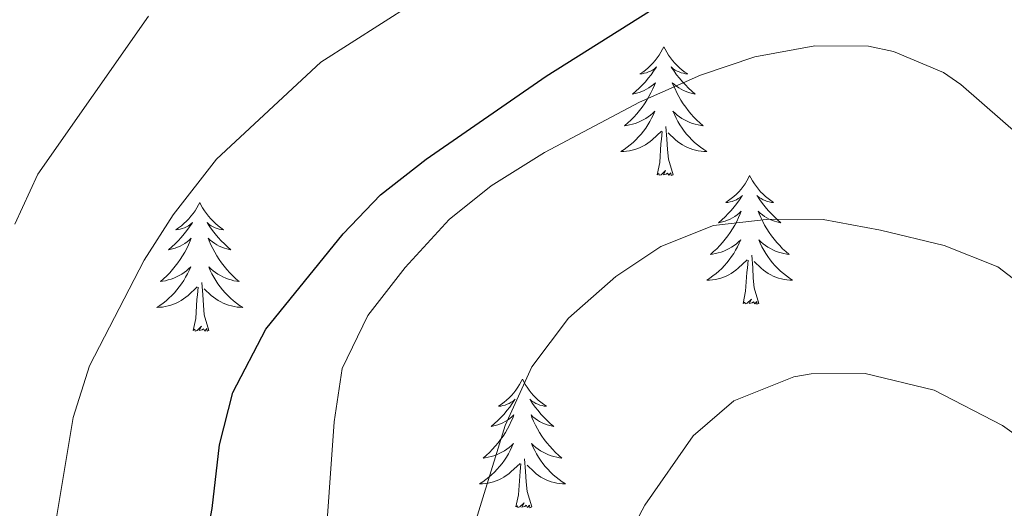
# Model space of a CAD drawing. Units: metres. Extents: x 634417 to 638929, y 706411 to 709468.
# Drawn here: x 636752 to 636844, y 707009 to 707054 of the extents above; entities that cross this region are included whole.
import ezdxf

# ---------------------------------------------------------------- set-up
doc = ezdxf.new("R2010")
doc.units = ezdxf.units.M
doc.header["$MEASUREMENT"] = 0
for name, color, linetype, lineweight in [('Carátula', 7, 'Continuous', 5), ('Elementos auxiliares', 7, 'Continuous', 5), ('Entidades rústicas y varios', 7, 'Continuous', 5), ('Relieve y altimetría', 7, 'Continuous', 5)]:
    doc.layers.add(name, color=color, linetype=linetype, lineweight=lineweight)

msp = doc.modelspace()

# ---------------------------------------------------------------- linework, layer by layer
at = {"layer": 'Carátula', "color": 7, "linetype": 'Continuous', "lineweight": 5}
msp.add_3dface([(634475, 706410.76), (638929.14, 706498.39), (638870.72, 709467.83), (634416.58, 709380.2)], dxfattribs=at)
at = {"layer": 'Elementos auxiliares', "color": 250, "linetype": 'Continuous', "lineweight": 5}
msp.add_3dface([(635339.91, 706821.7), (635294.99, 709135.04), (638717.68, 709202.43), (638763.75, 706889.06)], dxfattribs=at)
at = {"layer": 'Entidades rústicas y varios', "color": 92, "linetype": 'Continuous', "lineweight": 5, "flags": 128}
for points in [[(636812.17, 707051.81), (636812.06, 707051.59), (636811.91, 707051.32), (636811.74, 707051.05), (636811.56, 707050.8), (636811.37, 707050.55), (636811.16, 707050.31), (636810.94, 707050.08), (636810.71, 707049.87), (636810.47, 707049.66), (636810.22, 707049.47), (636809.96, 707049.3), (636810.16, 707049.32), (636810.36, 707049.36), (636810.56, 707049.41), (636810.75, 707049.48), (636810.94, 707049.57), (636811.12, 707049.66), (636811.3, 707049.78), (636811.5, 707049.97), (636811.46, 707049.9), (636811.23, 707049.56), (636810.99, 707049.22), (636810.73, 707048.9), (636810.47, 707048.58), (636810.19, 707048.28), (636809.89, 707047.98), (636809.59, 707047.7), (636809.28, 707047.43), (636809.4, 707047.45), (636809.65, 707047.51), (636809.89, 707047.58), (636810.13, 707047.67), (636810.36, 707047.77), (636810.58, 707047.89), (636810.79, 707048.02), (636811, 707048.17), (636811.2, 707048.32), (636811.39, 707048.49), (636811.3, 707048.27), (636811.14, 707047.91), (636810.97, 707047.56), (636810.79, 707047.21), (636810.59, 707046.87), (636810.37, 707046.54), (636810.15, 707046.22), (636809.91, 707045.9), (636809.66, 707045.6), (636809.39, 707045.31), (636809.12, 707045.03), (636808.83, 707044.76), (636808.53, 707044.5), (636808.73, 707044.52), (636809, 707044.57), (636809.26, 707044.64), (636809.52, 707044.71), (636809.77, 707044.81), (636810.02, 707044.92), (636810.26, 707045.04), (636810.5, 707045.18), (636810.72, 707045.33), (636810.94, 707045.49), (636811.14, 707045.67), (636811.34, 707045.86), (636811.2, 707045.53), (636811.04, 707045.21), (636810.87, 707044.89), (636810.69, 707044.59), (636810.49, 707044.29), (636810.28, 707044), (636810.06, 707043.72), (636809.83, 707043.46), (636809.58, 707043.2), (636809.32, 707042.95), (636809.05, 707042.72), (636808.77, 707042.5), (636808.49, 707042.29), (636808.19, 707042.1), (636808.46, 707042.11), (636808.72, 707042.13), (636808.99, 707042.17), (636809.24, 707042.23), (636809.5, 707042.3), (636809.75, 707042.39), (636809.99, 707042.49), (636810.23, 707042.61), (636810.46, 707042.74), (636810.68, 707042.88), (636810.9, 707043.04), (636811.1, 707043.21), (636811.95, 707044.01)], [(636812.17, 707051.81), (636812.29, 707051.59), (636812.44, 707051.32), (636812.61, 707051.05), (636812.79, 707050.8), (636812.99, 707050.55), (636813.19, 707050.31), (636813.41, 707050.08), (636813.64, 707049.87), (636813.88, 707049.66), (636814.13, 707049.47), (636814.39, 707049.3), (636814.19, 707049.32), (636813.99, 707049.36), (636813.79, 707049.41), (636813.6, 707049.48), (636813.41, 707049.57), (636813.23, 707049.66), (636813.05, 707049.78), (636812.85, 707049.97), (636812.89, 707049.9), (636813.12, 707049.56), (636813.36, 707049.22), (636813.62, 707048.9), (636813.89, 707048.58), (636814.17, 707048.28), (636814.46, 707047.98), (636814.76, 707047.7), (636815.07, 707047.43), (636814.95, 707047.45), (636814.7, 707047.51), (636814.46, 707047.58), (636814.23, 707047.67), (636813.99, 707047.77), (636813.77, 707047.89), (636813.55, 707048.02), (636813.35, 707048.17), (636813.15, 707048.32), (636812.96, 707048.49), (636813.05, 707048.27), (636813.21, 707047.91), (636813.38, 707047.56), (636813.56, 707047.21), (636813.76, 707046.87), (636813.98, 707046.54), (636814.2, 707046.22), (636814.44, 707045.9), (636814.69, 707045.6), (636814.96, 707045.31), (636815.23, 707045.03), (636815.52, 707044.76), (636815.82, 707044.5), (636815.62, 707044.52), (636815.35, 707044.57), (636815.09, 707044.64), (636814.83, 707044.71), (636814.58, 707044.81), (636814.33, 707044.92), (636814.09, 707045.04), (636813.85, 707045.18), (636813.63, 707045.33), (636813.41, 707045.49), (636813.21, 707045.67), (636813.01, 707045.86), (636813.15, 707045.53), (636813.31, 707045.21), (636813.48, 707044.89), (636813.66, 707044.59), (636813.86, 707044.29), (636814.07, 707044), (636814.29, 707043.72), (636814.52, 707043.46), (636814.77, 707043.2), (636815.03, 707042.95), (636815.3, 707042.72), (636815.58, 707042.5), (636815.87, 707042.29), (636816.15, 707042.1), (636815.89, 707042.11), (636815.63, 707042.13), (636815.37, 707042.17), (636815.11, 707042.23), (636814.85, 707042.3), (636814.6, 707042.39), (636814.36, 707042.49), (636814.12, 707042.61), (636813.89, 707042.74), (636813.67, 707042.88), (636813.45, 707043.04), (636813.25, 707043.21), (636812.59, 707043.83)], [(636813.03, 707039.96), (636812.6, 707041.4), (636812.51, 707042.31), (636812.46, 707043.26), (636812.36, 707044.42)], [(636811.56, 707039.96), (636811.8, 707041.08), (636811.91, 707042.82), (636811.96, 707043.26), (636812.03, 707043.98)], [(636813.03, 707039.96), (636812.85, 707039.89), (636812.83, 707040.13), (636812.64, 707039.91), (636812.52, 707040.11), (636812.4, 707040.01), (636812.13, 707039.95), (636812.33, 707040.34), (636811.94, 707039.96), (636811.75, 707039.91), (636811.71, 707040.07), (636811.56, 707039.96)], [(636820.13, 707039.89), (636820.02, 707039.68), (636819.87, 707039.4), (636819.7, 707039.13), (636819.52, 707038.88), (636819.33, 707038.63), (636819.12, 707038.39), (636818.9, 707038.16), (636818.67, 707037.95), (636818.43, 707037.75), (636818.18, 707037.56), (636817.92, 707037.38), (636818.12, 707037.4), (636818.32, 707037.44), (636818.52, 707037.49), (636818.71, 707037.56), (636818.9, 707037.65), (636819.08, 707037.75), (636819.26, 707037.86), (636819.46, 707038.05), (636819.42, 707037.98), (636819.19, 707037.64), (636818.95, 707037.3), (636818.69, 707036.98), (636818.43, 707036.66), (636818.15, 707036.36), (636817.85, 707036.06), (636817.55, 707035.78), (636817.24, 707035.51), (636817.36, 707035.53), (636817.61, 707035.59), (636817.85, 707035.66), (636818.09, 707035.75), (636818.32, 707035.85), (636818.54, 707035.97), (636818.75, 707036.1), (636818.96, 707036.25), (636819.16, 707036.4), (636819.35, 707036.57), (636819.26, 707036.35), (636819.1, 707035.99), (636818.93, 707035.64), (636818.75, 707035.29), (636818.55, 707034.95), (636818.33, 707034.62), (636818.11, 707034.3), (636817.87, 707033.98), (636817.62, 707033.68), (636817.35, 707033.39), (636817.08, 707033.11), (636816.79, 707032.84), (636816.49, 707032.58), (636816.69, 707032.61), (636816.96, 707032.65), (636817.22, 707032.72), (636817.48, 707032.8), (636817.73, 707032.89), (636817.98, 707033), (636818.22, 707033.12), (636818.46, 707033.26), (636818.68, 707033.41), (636818.9, 707033.57), (636819.1, 707033.75), (636819.3, 707033.94), (636819.16, 707033.61), (636819, 707033.29), (636818.83, 707032.97), (636818.65, 707032.67), (636818.45, 707032.37), (636818.24, 707032.08), (636818.02, 707031.81), (636817.79, 707031.54), (636817.54, 707031.28), (636817.28, 707031.04), (636817.01, 707030.8), (636816.73, 707030.58), (636816.45, 707030.37), (636816.15, 707030.18), (636816.42, 707030.19), (636816.68, 707030.21), (636816.95, 707030.25), (636817.2, 707030.31), (636817.46, 707030.38), (636817.71, 707030.47), (636817.95, 707030.57), (636818.19, 707030.69), (636818.42, 707030.82), (636818.64, 707030.96), (636818.86, 707031.12), (636819.06, 707031.29), (636819.91, 707032.09)], [(636820.13, 707039.89), (636820.25, 707039.68), (636820.4, 707039.4), (636820.57, 707039.13), (636820.75, 707038.88), (636820.95, 707038.63), (636821.15, 707038.39), (636821.37, 707038.16), (636821.6, 707037.95), (636821.84, 707037.75), (636822.09, 707037.56), (636822.35, 707037.38), (636822.15, 707037.4), (636821.95, 707037.44), (636821.75, 707037.49), (636821.56, 707037.56), (636821.37, 707037.65), (636821.19, 707037.75), (636821.01, 707037.86), (636820.81, 707038.05), (636820.85, 707037.98), (636821.08, 707037.64), (636821.32, 707037.3), (636821.58, 707036.98), (636821.85, 707036.66), (636822.13, 707036.36), (636822.42, 707036.06), (636822.72, 707035.78), (636823.03, 707035.51), (636822.91, 707035.53), (636822.66, 707035.59), (636822.42, 707035.66), (636822.19, 707035.75), (636821.95, 707035.85), (636821.73, 707035.97), (636821.51, 707036.1), (636821.31, 707036.25), (636821.11, 707036.4), (636820.92, 707036.57), (636821.01, 707036.35), (636821.17, 707035.99), (636821.34, 707035.64), (636821.52, 707035.29), (636821.72, 707034.95), (636821.94, 707034.62), (636822.16, 707034.3), (636822.4, 707033.98), (636822.65, 707033.68), (636822.92, 707033.39), (636823.19, 707033.11), (636823.48, 707032.84), (636823.78, 707032.58), (636823.58, 707032.61), (636823.31, 707032.65), (636823.05, 707032.72), (636822.79, 707032.8), (636822.54, 707032.89), (636822.29, 707033), (636822.05, 707033.12), (636821.81, 707033.26), (636821.59, 707033.41), (636821.37, 707033.57), (636821.17, 707033.75), (636820.97, 707033.94), (636821.11, 707033.61), (636821.27, 707033.29), (636821.44, 707032.97), (636821.62, 707032.67), (636821.82, 707032.37), (636822.03, 707032.08), (636822.25, 707031.81), (636822.48, 707031.54), (636822.73, 707031.28), (636822.99, 707031.04), (636823.26, 707030.8), (636823.54, 707030.58), (636823.83, 707030.37), (636824.11, 707030.18), (636823.85, 707030.19), (636823.59, 707030.21), (636823.33, 707030.25), (636823.07, 707030.31), (636822.81, 707030.38), (636822.56, 707030.47), (636822.32, 707030.57), (636822.08, 707030.69), (636821.85, 707030.82), (636821.63, 707030.96), (636821.41, 707031.12), (636821.21, 707031.29), (636820.55, 707031.91)], [(636769.15, 707037.39), (636769.03, 707037.17), (636768.88, 707036.89), (636768.71, 707036.63), (636768.53, 707036.37), (636768.33, 707036.12), (636768.13, 707035.88), (636767.91, 707035.66), (636767.68, 707035.44), (636767.44, 707035.24), (636767.19, 707035.05), (636766.93, 707034.87), (636767.13, 707034.89), (636767.33, 707034.93), (636767.53, 707034.98), (636767.72, 707035.05), (636767.91, 707035.14), (636768.09, 707035.24), (636768.27, 707035.35), (636768.47, 707035.54), (636768.43, 707035.48), (636768.2, 707035.13), (636767.96, 707034.8), (636767.7, 707034.47), (636767.43, 707034.15), (636767.15, 707033.85), (636766.86, 707033.55), (636766.56, 707033.27), (636766.25, 707033), (636766.37, 707033.02), (636766.62, 707033.08), (636766.86, 707033.15), (636767.09, 707033.24), (636767.33, 707033.34), (636767.55, 707033.46), (636767.77, 707033.59), (636767.97, 707033.74), (636768.17, 707033.9), (636768.36, 707034.07), (636768.27, 707033.84), (636768.11, 707033.48), (636767.94, 707033.13), (636767.76, 707032.78), (636767.56, 707032.44), (636767.34, 707032.11), (636767.12, 707031.79), (636766.88, 707031.48), (636766.63, 707031.17), (636766.36, 707030.88), (636766.09, 707030.6), (636765.8, 707030.33), (636765.5, 707030.07), (636765.7, 707030.1), (636765.97, 707030.14), (636766.23, 707030.21), (636766.49, 707030.29), (636766.74, 707030.38), (636766.99, 707030.49), (636767.23, 707030.61), (636767.47, 707030.75), (636767.69, 707030.9), (636767.91, 707031.06), (636768.11, 707031.24), (636768.31, 707031.43), (636768.17, 707031.1), (636768.01, 707030.78), (636767.84, 707030.47), (636767.66, 707030.16), (636767.46, 707029.86), (636767.25, 707029.58), (636767.03, 707029.3), (636766.8, 707029.03), (636766.55, 707028.77), (636766.29, 707028.53), (636766.02, 707028.29), (636765.74, 707028.07), (636765.45, 707027.86), (636765.17, 707027.67), (636765.43, 707027.68), (636765.69, 707027.7), (636765.95, 707027.75), (636766.21, 707027.8), (636766.47, 707027.88), (636766.72, 707027.96), (636766.96, 707028.06), (636767.2, 707028.18), (636767.43, 707028.31), (636767.65, 707028.46), (636767.87, 707028.62), (636768.07, 707028.78), (636768.92, 707029.58)], [(636769.15, 707037.39), (636769.26, 707037.17), (636769.41, 707036.89), (636769.58, 707036.63), (636769.76, 707036.37), (636769.95, 707036.12), (636770.16, 707035.88), (636770.38, 707035.66), (636770.61, 707035.44), (636770.85, 707035.24), (636771.1, 707035.05), (636771.36, 707034.87), (636771.16, 707034.89), (636770.96, 707034.93), (636770.76, 707034.98), (636770.57, 707035.05), (636770.38, 707035.14), (636770.2, 707035.24), (636770.02, 707035.35), (636769.82, 707035.54), (636769.86, 707035.48), (636770.09, 707035.13), (636770.33, 707034.8), (636770.59, 707034.47), (636770.85, 707034.15), (636771.13, 707033.85), (636771.43, 707033.55), (636771.73, 707033.27), (636772.04, 707033), (636771.92, 707033.02), (636771.67, 707033.08), (636771.43, 707033.15), (636771.19, 707033.24), (636770.96, 707033.34), (636770.74, 707033.46), (636770.53, 707033.59), (636770.32, 707033.74), (636770.12, 707033.9), (636769.93, 707034.07), (636770.02, 707033.84), (636770.18, 707033.48), (636770.35, 707033.13), (636770.53, 707032.78), (636770.73, 707032.44), (636770.95, 707032.11), (636771.17, 707031.79), (636771.41, 707031.48), (636771.66, 707031.17), (636771.93, 707030.88), (636772.2, 707030.6), (636772.49, 707030.33), (636772.79, 707030.07), (636772.59, 707030.1), (636772.32, 707030.14), (636772.06, 707030.21), (636771.8, 707030.29), (636771.55, 707030.38), (636771.3, 707030.49), (636771.06, 707030.61), (636770.82, 707030.75), (636770.6, 707030.9), (636770.38, 707031.06), (636770.18, 707031.24), (636769.98, 707031.43), (636770.12, 707031.1), (636770.28, 707030.78), (636770.45, 707030.47), (636770.63, 707030.16), (636770.83, 707029.86), (636771.04, 707029.58), (636771.26, 707029.3), (636771.49, 707029.03), (636771.74, 707028.77), (636772, 707028.53), (636772.27, 707028.29), (636772.55, 707028.07), (636772.83, 707027.86), (636773.13, 707027.67), (636772.86, 707027.68), (636772.6, 707027.7), (636772.33, 707027.75), (636772.08, 707027.8), (636771.82, 707027.88), (636771.57, 707027.96), (636771.33, 707028.06), (636771.09, 707028.18), (636770.86, 707028.31), (636770.64, 707028.46), (636770.42, 707028.62), (636770.22, 707028.78), (636769.56, 707029.4)], [(636820.99, 707028.04), (636820.56, 707029.48), (636820.47, 707030.39), (636820.42, 707031.34), (636820.32, 707032.5)], [(636819.52, 707028.04), (636819.76, 707029.16), (636819.87, 707030.9), (636819.92, 707031.34), (636819.99, 707032.06)], [(636770, 707025.54), (636769.57, 707026.98), (636769.48, 707027.88), (636769.43, 707028.83), (636769.33, 707029.99)], [(636768.53, 707025.54), (636768.77, 707026.65), (636768.88, 707028.4), (636768.93, 707028.83), (636768.99, 707029.55)], [(636820.99, 707028.04), (636820.81, 707027.98), (636820.79, 707028.21), (636820.6, 707027.99), (636820.48, 707028.2), (636820.36, 707028.09), (636820.09, 707028.03), (636820.29, 707028.43), (636819.9, 707028.05), (636819.71, 707027.99), (636819.67, 707028.15), (636819.52, 707028.04)], [(636770, 707025.54), (636769.82, 707025.47), (636769.8, 707025.71), (636769.61, 707025.48), (636769.49, 707025.69), (636769.37, 707025.58), (636769.1, 707025.52), (636769.3, 707025.92), (636768.91, 707025.54), (636768.72, 707025.48), (636768.68, 707025.65), (636768.53, 707025.54)], [(636799.07, 707021.03), (636798.96, 707020.81), (636798.8, 707020.53), (636798.63, 707020.27), (636798.45, 707020.01), (636798.26, 707019.76), (636798.05, 707019.52), (636797.83, 707019.3), (636797.6, 707019.08), (636797.36, 707018.88), (636797.11, 707018.69), (636796.85, 707018.51), (636797.05, 707018.53), (636797.25, 707018.57), (636797.45, 707018.62), (636797.65, 707018.69), (636797.83, 707018.78), (636798.02, 707018.88), (636798.19, 707018.99), (636798.39, 707019.18), (636798.35, 707019.12), (636798.12, 707018.77), (636797.88, 707018.44), (636797.63, 707018.11), (636797.36, 707017.79), (636797.08, 707017.49), (636796.79, 707017.19), (636796.48, 707016.91), (636796.17, 707016.64), (636796.29, 707016.66), (636796.54, 707016.72), (636796.78, 707016.79), (636797.02, 707016.88), (636797.25, 707016.98), (636797.47, 707017.1), (636797.69, 707017.23), (636797.89, 707017.38), (636798.09, 707017.54), (636798.28, 707017.71), (636798.19, 707017.48), (636798.03, 707017.12), (636797.86, 707016.77), (636797.68, 707016.42), (636797.48, 707016.08), (636797.27, 707015.75), (636797.04, 707015.43), (636796.8, 707015.12), (636796.55, 707014.81), (636796.29, 707014.52), (636796.01, 707014.24), (636795.72, 707013.97), (636795.43, 707013.71), (636795.62, 707013.74), (636795.89, 707013.78), (636796.15, 707013.85), (636796.41, 707013.93), (636796.67, 707014.02), (636796.91, 707014.13), (636797.15, 707014.25), (636797.39, 707014.39), (636797.61, 707014.54), (636797.83, 707014.7), (636798.04, 707014.88), (636798.23, 707015.07), (636798.09, 707014.74), (636797.93, 707014.42), (636797.77, 707014.11), (636797.58, 707013.8), (636797.39, 707013.5), (636797.18, 707013.22), (636796.95, 707012.94), (636796.72, 707012.67), (636796.47, 707012.41), (636796.21, 707012.17), (636795.95, 707011.93), (636795.67, 707011.71), (636795.38, 707011.5), (636795.09, 707011.31), (636795.35, 707011.32), (636795.61, 707011.34), (636795.88, 707011.39), (636796.14, 707011.44), (636796.39, 707011.52), (636796.64, 707011.6), (636796.89, 707011.7), (636797.12, 707011.82), (636797.35, 707011.95), (636797.57, 707012.1), (636797.79, 707012.26), (636797.99, 707012.42), (636798.84, 707013.22)], [(636799.07, 707021.03), (636799.18, 707020.81), (636799.33, 707020.53), (636799.5, 707020.27), (636799.68, 707020.01), (636799.88, 707019.76), (636800.08, 707019.52), (636800.3, 707019.3), (636800.53, 707019.08), (636800.77, 707018.88), (636801.02, 707018.69), (636801.28, 707018.51), (636801.09, 707018.53), (636800.88, 707018.57), (636800.68, 707018.62), (636800.49, 707018.69), (636800.3, 707018.78), (636800.12, 707018.88), (636799.94, 707018.99), (636799.74, 707019.18), (636799.78, 707019.12), (636800.01, 707018.77), (636800.25, 707018.44), (636800.51, 707018.11), (636800.78, 707017.79), (636801.06, 707017.49), (636801.35, 707017.19), (636801.65, 707016.91), (636801.97, 707016.64), (636801.84, 707016.66), (636801.59, 707016.72), (636801.35, 707016.79), (636801.12, 707016.88), (636800.89, 707016.98), (636800.66, 707017.1), (636800.45, 707017.23), (636800.24, 707017.38), (636800.04, 707017.54), (636799.86, 707017.71), (636799.94, 707017.48), (636800.1, 707017.12), (636800.27, 707016.77), (636800.46, 707016.42), (636800.66, 707016.08), (636800.87, 707015.75), (636801.09, 707015.43), (636801.33, 707015.12), (636801.59, 707014.81), (636801.85, 707014.52), (636802.12, 707014.24), (636802.41, 707013.97), (636802.71, 707013.71), (636802.51, 707013.74), (636802.25, 707013.78), (636801.98, 707013.85), (636801.72, 707013.93), (636801.47, 707014.02), (636801.22, 707014.13), (636800.98, 707014.25), (636800.75, 707014.39), (636800.52, 707014.54), (636800.3, 707014.7), (636800.1, 707014.88), (636799.9, 707015.07), (636800.04, 707014.74), (636800.2, 707014.42), (636800.37, 707014.11), (636800.55, 707013.8), (636800.75, 707013.5), (636800.96, 707013.22), (636801.18, 707012.94), (636801.42, 707012.67), (636801.66, 707012.41), (636801.92, 707012.17), (636802.19, 707011.93), (636802.47, 707011.71), (636802.76, 707011.5), (636803.05, 707011.31), (636802.78, 707011.32), (636802.52, 707011.34), (636802.26, 707011.39), (636802, 707011.44), (636801.74, 707011.52), (636801.49, 707011.6), (636801.25, 707011.7), (636801.01, 707011.82), (636800.78, 707011.95), (636800.56, 707012.1), (636800.35, 707012.26), (636800.14, 707012.42), (636799.49, 707013.04)], [(636799.92, 707009.18), (636799.49, 707010.62), (636799.4, 707011.52), (636799.35, 707012.47), (636799.25, 707013.63)], [(636798.45, 707009.18), (636798.69, 707010.29), (636798.81, 707012.04), (636798.85, 707012.47), (636798.92, 707013.19)], [(636799.92, 707009.18), (636799.74, 707009.11), (636799.73, 707009.35), (636799.53, 707009.12), (636799.41, 707009.33), (636799.29, 707009.22), (636799.02, 707009.16), (636799.22, 707009.56), (636798.83, 707009.18), (636798.65, 707009.12), (636798.61, 707009.29), (636798.45, 707009.18)]]:
    msp.add_lwpolyline(points, dxfattribs=at)
at = {"layer": 'Relieve y altimetría', "color": 30, "linetype": 'Continuous', "lineweight": 5, "flags": 128}
for points, elevation in [([(636654.56, 706847.56), (636657.72, 706850.74), (636667.64, 706863.09), (636698.67, 706906.34), (636716.04, 706932.11), (636742.38, 706965.78), (636749.76, 706978.45), (636752.23, 706983.41), (636753.49, 706988.25), (636755.39, 707005.41), (636757.4, 707017.47), (636758.92, 707022.26), (636764, 707032.03), (636766.68, 707036.25), (636770.7, 707041.4), (636780.38, 707050.39), (636788.81, 707055.76)], 645), ([(636751.99, 707035.38), (636754.14, 707040.01), (636764.38, 707054.64)], 640), ([(636752.31, 706942.6), (636769.65, 706970.66), (636778.66, 706993.2), (636779.83, 706998.06), (636780.68, 707004.04), (636781.62, 707017.06), (636782.35, 707022), (636784.74, 707026.93), (636788.18, 707031.38), (636792.26, 707035.81), (636796.17, 707038.94), (636801.1, 707042.01), (636809.91, 707046.7), (636815.56, 707049.2), (636820.62, 707050.87), (636826.16, 707051.91), (636831.15, 707051.87), (636833.47, 707051.39), (636838.09, 707049.43), (636839.71, 707048.31), (636847.25, 707041.74)], 655), ([(636752.41, 706924.54), (636767.37, 706944.56), (636778.37, 706961.28), (636782.69, 706969.11), (636788.94, 706984.19), (636790.61, 706988.98), (636791.81, 706993.83), (636793.84, 707005.01), (636797.47, 707016.72), (636799.92, 707022.16), (636803.35, 707026.66), (636807.73, 707030.54), (636811.88, 707033.32), (636816.79, 707035.26), (636821.94, 707035.84), (636826.94, 707035.82), (636832.25, 707034.82), (636838.17, 707033.4), (636843.13, 707031.42), (636848.43, 707027.37)], 660), ([(636773.84, 706931.33), (636782.01, 706944.9), (636784.22, 706949.39), (636788.62, 706960.89), (636791.14, 706966.47), (636800.31, 706984.26), (636802.66, 706989.93), (636808.06, 707004.94), (636810.42, 707009.34), (636814.88, 707015.76), (636818.66, 707019), (636824.22, 707021.24), (636825.82, 707021.5), (636830.83, 707021.54), (636837.24, 707019.99), (636843.56, 707016.73), (636847.68, 707013.8), (636855.74, 707006.31), (636864.97, 706996.24), (636882.32, 706980.42), (636905.51, 706957.58), (636915.53, 706947.26), (636918.37, 706943.14), (636926.88, 706928)], 665)]:
    msp.add_lwpolyline(points, dxfattribs=dict(at, elevation=elevation))
at = {"layer": 'Relieve y altimetría', "color": 30, "linetype": 'Continuous', "lineweight": 25, "elevation": 650, "flags": 128}
msp.add_lwpolyline([(636668.51, 706847.83), (636675.17, 706856.14), (636688.74, 706874.36), (636700.38, 706891.38), (636709.57, 706902.48), (636712.51, 706906.66), (636725.69, 706927.67), (636739.84, 706946.47), (636751.7, 706960.67), (636758.66, 706971.23), (636761.6, 706976.35), (636763.59, 706980.99), (636769.12, 707002.83), (636770.29, 707009.05), (636770.99, 707014.93), (636772.21, 707019.78), (636775.26, 707025.64), (636782.43, 707034.49), (636785.89, 707038.1), (636790.14, 707041.41), (636801.25, 707049.08), (636810.84, 707055.11)], dxfattribs=at)

doc.saveas('drawing.dxf')
